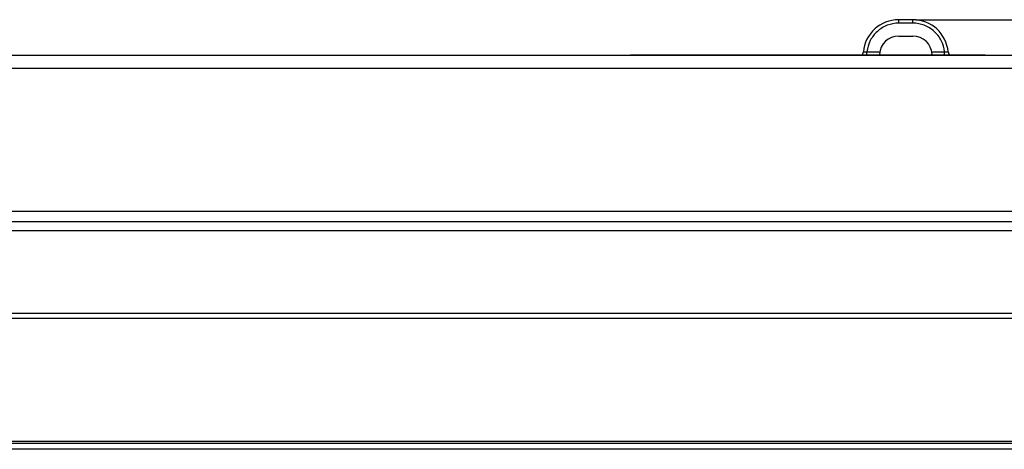
# Model space of a CAD drawing. Units: millimetres. Extents: x 0 to 1189, y 0 to 841.
# Drawn here: x 417 to 486, y 448 to 478 of the extents above; entities that cross this region are included whole.
import ezdxf

# ---------------------------------------------------------------- set-up
doc = ezdxf.new("R2010")
doc.units = ezdxf.units.MM
doc.header["$LTSCALE"] = 65.395
doc.layers.get('0').update_dxf_attribs({"linetype": 'CONTINUOUS'})
for name, color, linetype in [('00_COMPONENTS', 7, 'CONTINUOUS'), ('7_ALL_FEATURES', 7, 'CONTINUOUS'), ('DEF_DRAFT_DIM', 7, 'CONTINUOUS')]:
    doc.layers.add(name, color=color, linetype=linetype)
doc.styles.add('TEXTSTYLE_2', font='ar_wgl__.ttf')
doc.dimstyles.new('DIMSTYLE_1', dxfattribs={"dimtxt": 8, "dimasz": 3, "dimexe": 0.8, "dimexo": 0.2, "dimgap": 2, "dimtad": 1, "dimlfac": 2, "dimdsep": 46, "dimtxsty": 'TEXTSTYLE_2', "dimblk": 'OPEN', "dimblk1": 'OPEN', "dimblk2": 'OPEN', "dimcen": 0.09, "dimazin": 2, "dimtp": 0.3, "dimtm": 0.3, "dimtfac": 1, "dimtofl": 0, "dimtmove": 0, "dimatfit": 3, "dimldrblk": 'OPEN', "dimfxl": 1, "dimtolj": 1, "dimarcsym": 0})

# ---------------------------------------------------------------- blocks, each defined once
blk = doc.blocks.new('_OPEN')
at = {"color": 0, "linetype": 'ByBlock'}
for p, q in [((0, 0), (-1, 0.117)), ((-1, -0.117), (0, 0)), ((-1, 0), (0, 0))]:
    blk.add_line(p, q, dxfattribs=at)
blk = doc.blocks.new('*D3')
at = {"layer": 'DEF_DRAFT_DIM', "color": 2, "linetype": 'Continuous', "transparency": 16777216}
for p, q in [((480.169, 478.462), (551.109, 478.462)), ((550.309, 478.462), (550.309, 463.337)), ((550.309, 448.212), (550.309, 463.337)), ((531.569, 448.212), (551.109, 448.212))]:
    blk.add_line(p, q, dxfattribs=at)
at = {"layer": 'DEF_DRAFT_DIM', "color": 2, "linetype": 'Continuous', "transparency": 16777216, "xscale": 3, "yscale": 3, "zscale": 3}
for p, rotation in [((550.309, 478.462), 90), ((550.309, 448.212), 270)]:
    blk.add_blockref('_OPEN', p, dxfattribs=dict(at, rotation=rotation))

msp = doc.modelspace()

# ---------------------------------------------------------------- linework, layer by layer
at = {"layer": '00_COMPONENTS', "color": 7, "linetype": 'Continuous'}
msp.add_line((532.9692, 448.2118), (172.0692, 448.2118), dxfattribs=at)
at = {"layer": '7_ALL_FEATURES', "color": 7, "linetype": 'Continuous'}
for p, q in [((479.9692, 478.4618), (478.9692, 478.4618)), ((478.9692, 478.2162), (478.9692, 478.4618)), ((479.9692, 478.2162), (478.9692, 478.2162)), ((479.9692, 478.2162), (479.9692, 478.4618)), ((478.9692, 477.3118), (479.9692, 477.3118)), ((198.3591, 475.9618), (516.6792, 475.9618)), ((460.0692, 475.9868), (485.0692, 475.9868)), ((460.0692, 475.9868), (460.0692, 475.9618)), ((460.5693, 475.9868), (460.5693, 475.9618)), ((476.7321, 476.2074), (477.6417, 476.2074)), ((476.7321, 475.9868), (476.7321, 476.2074)), ((477.621, 476.0324), (477.6186, 475.9868)), ((481.2966, 476.2074), (482.2062, 476.2074)), ((481.3197, 475.9868), (481.3173, 476.0324)), ((482.2062, 475.9868), (482.2062, 476.2074)), ((484.5693, 475.9868), (484.5693, 475.9618)), ((485.0692, 475.9868), (485.0692, 475.9618)), ((209.6034, 475.0489), (515.1849, 475.0489)), ((516.0688, 464.9464), (207.2742, 464.9464)), ((179.256, 464.2618), (525.7823, 464.2618)), ((181.5664, 463.6137), (523.4719, 463.6137)), ((531.1453, 457.7819), (173.893, 457.7819)), ((531.1453, 457.43), (173.893, 457.43)), ((534.8692, 448.7618), (170.1692, 448.7618)), ((534.7192, 448.6118), (170.3192, 448.6118))]:
    msp.add_line(p, q, dxfattribs=at)
for centre, radius, start, end in [((478.9692, 475.9618), 2.5, 90, 174.784113), ((479.9692, 475.9618), 2.5, 5.215887, 90), ((478.9692, 475.9618), 1.35, 90, 177), ((479.9692, 475.9618), 1.35, 3, 90), ((476.2305, 476.2118), 0.25, 295.584233, 354.783869), ((482.7078, 476.2118), 0.25, 185.216137, 244.415767)]:
    msp.add_arc(centre, radius, start, end, dxfattribs=at)
for points, knots in [([(478.9692, 478.2162), (478.6963, 478.2162), (478.1454, 478.1147), (477.4321, 477.6778), (476.9213, 477.0155), (476.7614, 476.4787), (476.7321, 476.2074)], [0, 0, 0, 0, 0.2500163, 0.5000233, 0.7500172, 1, 1, 1, 1]), ([(482.2062, 476.2074), (482.1769, 476.4787), (482.017, 477.0155), (481.5062, 477.6778), (480.793, 478.1147), (480.242, 478.2162), (479.9692, 478.2162)], [0, 0, 0, 0, 0.249983, 0.4999764, 0.749983, 1, 1, 1, 1]), ([(476.4795, 476.1891), (476.4794, 476.1874), (476.4901, 476.1905), (476.5003, 476.1881), (476.5258, 476.1909), (476.5561, 476.1921), (476.5943, 476.195), (476.6536, 476.1996), (476.7002, 476.2041), (476.7321, 476.2074)], [0, 0, 0, 0, 0.0192031, 0.0764476, 0.1695072, 0.2945718, 0.4465385, 0.6193176, 1, 1, 1, 1]), ([(482.2062, 476.2074), (482.2382, 476.2041), (482.2848, 476.1996), (482.344, 476.195), (482.3822, 476.1921), (482.4125, 476.1909), (482.438, 476.1881), (482.4482, 476.1905), (482.459, 476.1874), (482.4588, 476.1891)], [0, 0, 0, 0, 0.3806507, 0.5534299, 0.7054001, 0.8304705, 0.9235394, 0.9807939, 1, 1, 1, 1])]:
    msp.add_open_spline(points, degree=3, knots=knots, dxfattribs=at)

# ---------------------------------------------------------------- dimensions: what is measured, and where the dimension line sits
at = {"layer": 'DEF_DRAFT_DIM', "color": 2, "linetype": 'Continuous'}
dim = msp.add_linear_dim(base=(550.3089, 478.4618), p1=(531.3692, 448.2118), p2=(479.9692, 478.4618), angle=90, dimstyle='DIMSTYLE_1', dxfattribs=at)
dim.commit()
dim.dimension.update_dxf_attribs({"geometry": '*D3', "text_midpoint": (550.3089, 452.4669), "dimtype": 160})

doc.saveas('drawing.dxf')
